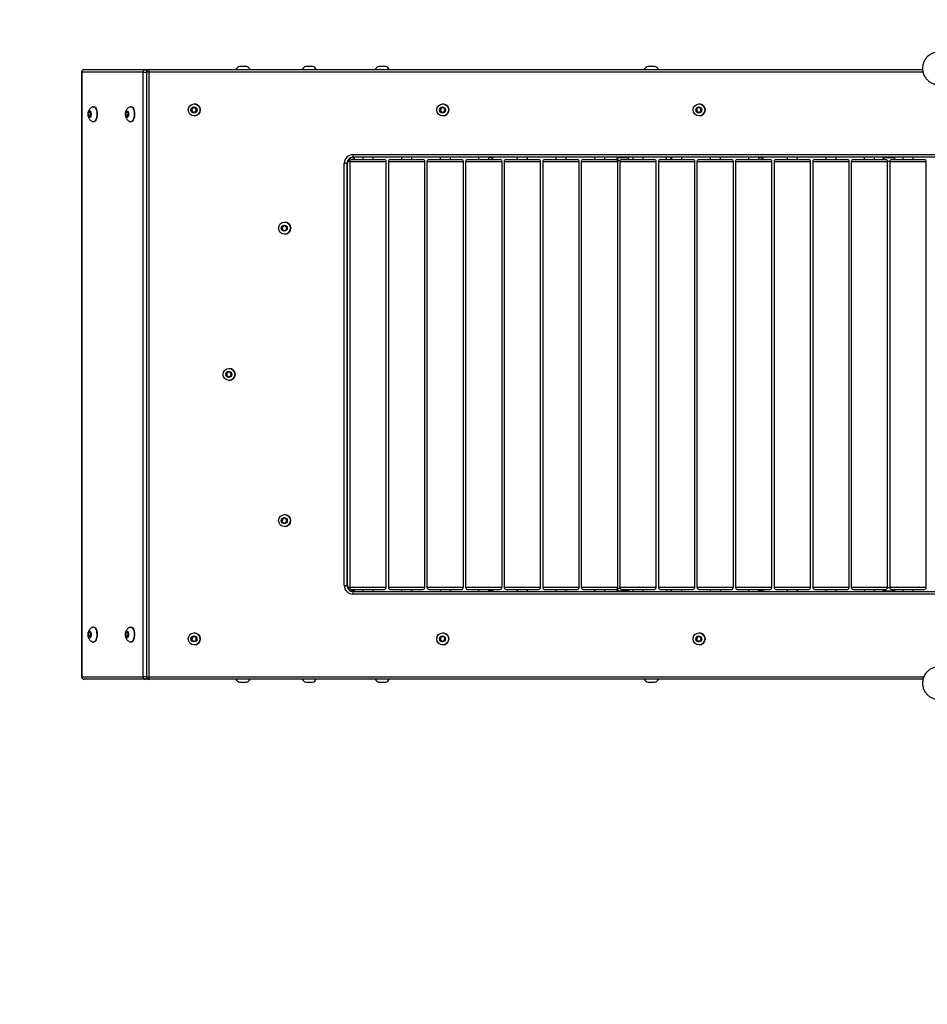
# Model space of a CAD drawing. Units: millimetres. Extents: x -4534 to 359968, y -3372 to 3733.
# Drawn here: x -1376 to -320, y 1126 to 2271 of the extents above; entities that cross this region are included whole.
import ezdxf

# ---------------------------------------------------------------- set-up
doc = ezdxf.new("R2010")
doc.units = ezdxf.units.MM
doc.layers.add('Opvangzone', color=7, linetype='Continuous', true_color=0x00a19a)

# ---------------------------------------------------------------- blocks, each defined once
blk = doc.blocks.new('VPL-15-1139-GM')
at = {"color": 7, "linetype": 'Continuous', "lineweight": 25}
for p, q in [((-1303.6, 2209.7), (-1303.6, 1506.7)), ((-1303.6, 2209.7), (-1303.3, 2209.7)), ((-1232, 2209.7), (-1303.3, 2209.7)), ((-1303.3, 2209.7), (-1303.3, 1506.7)), ((-1300.6, 2212.7), (-1229.3, 2212.7)), ((-1232, 1506.7), (-1232, 2209.7)), ((-1232, 2209.7), (-1228.2, 2209.7)), ((-1229.3, 2212.7), (-1225.2, 2212.7)), ((-1228.2, 2209.7), (-1228.2, 1506.7)), ((-1225.4, 2209.7), (-1228.2, 2209.7)), ((-1225.4, 2209.7), (-1225.4, 1506.7)), ((-324.8, 2209.7), (-1225.4, 2209.7)), ((-1225.2, 2212.7), (-325.3, 2212.7)), ((-1111.8, 2216.2), (-1119.8, 2216.2)), ((-1034.9, 2216.2), (-1042.9, 2216.2)), ((-949.9, 2216.2), (-957.9, 2216.2)), ((-637.3, 2216.2), (-644.8, 2216.2)), ((-636.8, 2216.2), (-637.3, 2216.2)), ((-1294.2, 2164.1), (-1295.6, 2162.6)), ((-1292.9, 2162.2), (-1294.2, 2164.1)), ((-1289.4, 2169.4), (-1289.8, 2169.4)), ((-1250.7, 2164.1), (-1252.1, 2162.6)), ((-1249.4, 2162.2), (-1250.7, 2164.1)), ((-1245.9, 2169.4), (-1246.4, 2169.4)), ((-1173.3, 2168.5), (-1175.6, 2166.7)), ((-1175.6, 2166.7), (-1175.2, 2163.9)), ((-1175.3, 2166.7), (-1175.6, 2166.7)), ((-1173.2, 2168.5), (-1175.3, 2166.7)), ((-1175.3, 2166.7), (-1174.9, 2163.9)), ((-1175.2, 2163.9), (-1172.5, 2162.8)), ((-1174.9, 2163.9), (-1175.2, 2163.9)), ((-1174.9, 2163.9), (-1172.4, 2162.9)), ((-1170.7, 2167.5), (-1173.3, 2168.5)), ((-1172.6, 2172.7), (-1172.6, 2172.7)), ((-1172.5, 2162.8), (-1170.2, 2164.6)), ((-1170.2, 2164.6), (-1170.7, 2167.5)), ((-885.3, 2168.2), (-886.6, 2165.6)), ((-886.6, 2165.6), (-885.1, 2163.2)), ((-886.4, 2165.6), (-886.6, 2165.6)), ((-885, 2168.2), (-886.4, 2165.6)), ((-886.4, 2165.6), (-884.9, 2163.2)), ((-882.4, 2168.2), (-885.3, 2168.2)), ((-885, 2168.2), (-885.3, 2168.2)), ((-882.4, 2168.2), (-885, 2168.2)), ((-883.4, 2172.7), (-883.5, 2172.7)), ((-880.9, 2165.8), (-882.4, 2168.2)), ((-882.3, 2163.2), (-880.9, 2165.8)), ((-588.1, 2167.3), (-588.2, 2164.4)), ((-588.2, 2164.4), (-585.8, 2162.8)), ((-587.9, 2164.4), (-588.2, 2164.4)), ((-585.5, 2168.6), (-588.1, 2167.3)), ((-587.8, 2167.3), (-588.1, 2167.3)), ((-587.8, 2167.3), (-587.9, 2164.4)), ((-587.9, 2164.4), (-585.6, 2162.9)), ((-585.4, 2168.5), (-587.8, 2167.3)), ((-585.8, 2162.8), (-583.2, 2164.1)), ((-583.1, 2167), (-585.5, 2168.6)), ((-585.3, 2172.7), (-585.3, 2172.7)), ((-583.2, 2164.1), (-583.1, 2167)), ((-1295.6, 2162.6), (-1295.7, 2159.1)), ((-1295.7, 2159.1), (-1294.4, 2157.2)), ((-1293, 2159.1), (-1295.7, 2159.1)), ((-1293.1, 2162.6), (-1295.6, 2162.6)), ((-1294.4, 2157.2), (-1293, 2158.8)), ((-1293, 2158.8), (-1292.9, 2162.2)), ((-1252.1, 2162.6), (-1252.2, 2159.1)), ((-1252.2, 2159.1), (-1250.9, 2157.2)), ((-1249.5, 2159.1), (-1252.2, 2159.1)), ((-1249.7, 2162.6), (-1252.1, 2162.6)), ((-1250.9, 2157.2), (-1249.5, 2158.8)), ((-1249.5, 2158.8), (-1249.4, 2162.2)), ((-1172.6, 2158.7), (-1172.6, 2158.7)), ((-885.1, 2163.2), (-882.3, 2163.2)), ((-883.5, 2158.7), (-883.4, 2158.7)), ((-585.3, 2158.7), (-585.3, 2158.7)), ((-1289.8, 2151.9), (-1289.4, 2151.9)), ((-1246.4, 2151.9), (-1245.9, 2151.9)), ((-990, 2110.2), (-986, 2110.2)), ((-989.6, 2108.2), (-953.9, 2108.2)), ((-988.1, 2113.7), (-58.8, 2113.7)), ((-58.6, 2110.7), (-987.9, 2110.7)), ((-986, 2110.2), (-986, 2110.7)), ((-976.4, 2110.7), (-976.4, 2108.2)), ((-964.4, 2108.2), (-964.4, 2110.7)), ((-953.9, 2108.2), (-951.2, 2108.2)), ((-944.7, 2108.2), (-909, 2108.2)), ((-931.5, 2110.7), (-931.5, 2108.2)), ((-919.5, 2108.2), (-919.5, 2110.7)), ((-909, 2108.2), (-906.3, 2108.2)), ((-899.8, 2108.2), (-864.1, 2108.2)), ((-886.6, 2110.7), (-886.6, 2108.2)), ((-874.6, 2108.2), (-874.6, 2110.7)), ((-864.1, 2108.2), (-861.4, 2108.2)), ((-854.9, 2108.2), (-819.3, 2108.2)), ((-841.7, 2110.7), (-841.7, 2108.2)), ((-829.7, 2108.2), (-829.7, 2110.7)), ((-829.7, 2110.2), (-825.4, 2110.2)), ((-825.4, 2110.2), (-825.2, 2110.2)), ((-825.2, 2110.2), (-825.2, 2110.7)), ((-819.3, 2108.2), (-816.5, 2108.2)), ((-810.1, 2108.2), (-774.4, 2108.2)), ((-796.9, 2110.7), (-796.9, 2108.2)), ((-784.9, 2108.2), (-784.9, 2110.7)), ((-774.4, 2108.2), (-771.7, 2108.2)), ((-765.2, 2108.2), (-729.5, 2108.2)), ((-752, 2110.7), (-752, 2108.2)), ((-740, 2108.2), (-740, 2110.7)), ((-729.5, 2108.2), (-726.8, 2108.2)), ((-720.3, 2108.2), (-684.6, 2108.2)), ((-707.1, 2110.7), (-707.1, 2108.2)), ((-695.1, 2108.2), (-695.1, 2110.7)), ((-684.6, 2108.2), (-681.9, 2108.2)), ((-680.9, 2110.7), (-680.9, 2110.2)), ((-680.9, 2110.2), (-666.9, 2110.2)), ((-675.5, 2108.2), (-639.8, 2108.2)), ((-666.9, 2110.2), (-666.9, 2110.7)), ((-662.3, 2110.7), (-662.3, 2108.2)), ((-650.3, 2108.2), (-650.3, 2110.7)), ((-639.8, 2108.2), (-637.1, 2108.2)), ((-630.6, 2108.2), (-594.9, 2108.2)), ((-623.3, 2108.2), (-623.3, 2110.7)), ((-618.3, 2110.7), (-618.3, 2108.2)), ((-617.4, 2110.7), (-617.4, 2108.2)), ((-605.4, 2108.2), (-605.4, 2110.7)), ((-594.9, 2108.2), (-592.2, 2108.2)), ((-585.7, 2108.2), (-550, 2108.2)), ((-572.5, 2110.7), (-572.5, 2108.2)), ((-560.5, 2108.2), (-560.5, 2110.7)), ((-550, 2108.2), (-547.3, 2108.2)), ((-540.9, 2108.2), (-502.5, 2108.2)), ((-527.7, 2110.7), (-527.7, 2108.2)), ((-515.7, 2108.2), (-515.7, 2110.7)), ((-515.7, 2110.2), (-510.9, 2110.2)), ((-510.9, 2110.2), (-510.9, 2110.7)), ((-496, 2108.2), (-457.6, 2108.2)), ((-482.8, 2110.7), (-482.8, 2108.2)), ((-470.8, 2108.2), (-470.8, 2110.7)), ((-451.1, 2108.2), (-415.4, 2108.2)), ((-437.9, 2110.7), (-437.9, 2108.2)), ((-425.9, 2108.2), (-425.9, 2110.7)), ((-415.4, 2108.2), (-412.7, 2108.2)), ((-406.3, 2108.2), (-367.9, 2108.2)), ((-393.1, 2110.7), (-393.1, 2108.2)), ((-381.1, 2108.2), (-381.1, 2110.7)), ((-371.4, 2110.7), (-371.4, 2110.2)), ((-371.4, 2110.2), (-357.4, 2110.2)), ((-361.4, 2108.2), (-325.7, 2108.2)), ((-357.4, 2110.2), (-357.4, 2110.7)), ((-348.2, 2110.7), (-348.2, 2108.2)), ((-336.2, 2108.2), (-336.2, 2110.7)), ((-325.7, 2108.2), (-323, 2108.2)), ((-998.1, 1612.7), (-998.1, 2103.7)), ((-998.1, 2103.7), (-994.9, 2103.7)), ((-994.9, 2103.7), (-994.9, 1612.7)), ((-994.9, 2103.7), (-994.4, 2103.7)), ((-994.4, 1612.7), (-994.4, 2103.7)), ((-994.4, 1612.7), (-994.4, 2103.7)), ((-994.4, 2103.7), (-994.4, 2103.7)), ((-993.9, 2106.3), (-991.4, 2106.3)), ((-991.6, 2105.4), (-991.6, 1611)), ((-952.1, 2105.4), (-991.6, 2105.4)), ((-949.2, 2105.4), (-952.1, 2105.4)), ((-949.2, 1611), (-949.2, 2105.4)), ((-946.7, 2105.4), (-946.7, 1611)), ((-907.3, 2105.4), (-946.7, 2105.4)), ((-904.3, 2105.4), (-907.3, 2105.4)), ((-904.3, 1611), (-904.3, 2105.4)), ((-901.8, 2105.4), (-901.8, 1611)), ((-862.4, 2105.4), (-901.8, 2105.4)), ((-859.4, 2105.4), (-862.4, 2105.4)), ((-859.4, 1611), (-859.4, 2105.4)), ((-856.9, 2105.4), (-856.9, 1611)), ((-817.5, 2105.4), (-856.9, 2105.4)), ((-814.5, 2105.4), (-817.5, 2105.4)), ((-814.5, 1611), (-814.5, 2105.4)), ((-812.1, 2105.4), (-812.1, 1611)), ((-772.7, 2105.4), (-812.1, 2105.4)), ((-769.7, 2105.4), (-772.7, 2105.4)), ((-769.7, 1611), (-769.7, 2105.4)), ((-767.2, 2105.4), (-767.2, 1611)), ((-727.8, 2105.4), (-767.2, 2105.4)), ((-724.8, 2105.4), (-727.8, 2105.4)), ((-724.8, 1611), (-724.8, 2105.4)), ((-722.3, 2105.4), (-722.3, 1611)), ((-682.9, 2105.4), (-722.3, 2105.4)), ((-679.9, 2105.4), (-682.9, 2105.4)), ((-679.9, 1611), (-679.9, 2105.4)), ((-677.5, 2105.4), (-677.5, 1611)), ((-638.1, 2105.4), (-677.5, 2105.4)), ((-677.4, 2106.3), (-677.3, 2106.3)), ((-635.1, 2105.4), (-638.1, 2105.4)), ((-635.1, 1611), (-635.1, 2105.4)), ((-632.6, 2105.4), (-632.6, 1611)), ((-593.2, 2105.4), (-632.6, 2105.4)), ((-590.2, 2105.4), (-593.2, 2105.4)), ((-590.2, 1611), (-590.2, 2105.4)), ((-587.7, 2105.4), (-587.7, 1611)), ((-548.3, 2105.4), (-587.7, 2105.4)), ((-545.3, 2105.4), (-548.3, 2105.4)), ((-545.3, 1611), (-545.3, 2105.4)), ((-542.9, 2105.4), (-542.9, 1611)), ((-500.5, 2105.4), (-542.9, 2105.4)), ((-500.5, 1611), (-500.5, 2105.4)), ((-498, 2105.4), (-498, 1611)), ((-455.6, 2105.4), (-498, 2105.4)), ((-455.6, 1611), (-455.6, 2105.4)), ((-453.1, 2105.4), (-453.1, 1611)), ((-413.7, 2105.4), (-453.1, 2105.4)), ((-410.7, 2105.4), (-413.7, 2105.4)), ((-410.7, 1611), (-410.7, 2105.4)), ((-408.3, 2105.4), (-408.3, 1611)), ((-365.9, 2105.4), (-408.3, 2105.4)), ((-366, 2106.3), (-363.3, 2106.3)), ((-365.9, 1611), (-365.9, 2105.4)), ((-363.4, 2105.4), (-363.4, 1611)), ((-324, 2105.4), (-363.4, 2105.4)), ((-321, 2105.4), (-324, 2105.4)), ((-321, 1611), (-321, 2105.4)), ((-1070.1, 2029.8), (-1070.3, 2026.9)), ((-1070.3, 2026.9), (-1068, 2025.3)), ((-1070.1, 2026.9), (-1070.3, 2026.9)), ((-1067.5, 2031.1), (-1070.1, 2029.8)), ((-1069.9, 2029.8), (-1070.1, 2029.8)), ((-1069.9, 2029.8), (-1070.1, 2026.9)), ((-1070.1, 2026.9), (-1067.8, 2025.4)), ((-1067.4, 2031), (-1069.9, 2029.8)), ((-1068, 2025.3), (-1065.4, 2026.6)), ((-1067.4, 2035.2), (-1067.5, 2035.2)), ((-1065.2, 2029.4), (-1067.5, 2031.1)), ((-1065.4, 2026.6), (-1065.2, 2029.4)), ((-1067.5, 2021.2), (-1067.4, 2021.2)), ((-1134.8, 1859.8), (-1135, 1856.9)), ((-1135, 1856.9), (-1132.6, 1855.3)), ((-1134.7, 1856.9), (-1135, 1856.9)), ((-1132.2, 1861.1), (-1134.8, 1859.8)), ((-1134.5, 1859.8), (-1134.8, 1859.8)), ((-1134.5, 1859.8), (-1134.7, 1856.9)), ((-1134.7, 1856.9), (-1132.4, 1855.4)), ((-1132, 1861), (-1134.5, 1859.8)), ((-1132.6, 1855.3), (-1130, 1856.6)), ((-1129.8, 1859.4), (-1132.2, 1861.1)), ((-1132, 1865.2), (-1132.1, 1865.2)), ((-1130, 1856.6), (-1129.8, 1859.4)), ((-1132.1, 1851.2), (-1132, 1851.2)), ((-1067.4, 1695.2), (-1067.5, 1695.2)), ((-1070.1, 1689.8), (-1070.3, 1686.9)), ((-1070.3, 1686.9), (-1068, 1685.3)), ((-1070.1, 1686.9), (-1070.3, 1686.9)), ((-1067.5, 1691.1), (-1070.1, 1689.8)), ((-1069.9, 1689.8), (-1070.1, 1689.8)), ((-1069.9, 1689.8), (-1070.1, 1686.9)), ((-1070.1, 1686.9), (-1067.8, 1685.4)), ((-1067.4, 1691), (-1069.9, 1689.8)), ((-1068, 1685.3), (-1065.4, 1686.6)), ((-1065.2, 1689.4), (-1067.5, 1691.1)), ((-1065.4, 1686.6), (-1065.2, 1689.4)), ((-1067.5, 1681.2), (-1067.4, 1681.2)), ((-998.1, 1612.7), (-994.9, 1612.7)), ((-994.9, 1612.7), (-994.4, 1612.7)), ((-994.4, 1612.7), (-994.4, 1612.7)), ((-991.4, 1610.1), (-993.9, 1610.1)), ((-991.6, 1611), (-949.2, 1611)), ((-986, 1606.2), (-990, 1606.2)), ((-989.6, 1608.2), (-953.9, 1608.2)), ((-58.8, 1602.7), (-988.1, 1602.7)), ((-987.9, 1605.7), (-58.6, 1605.7)), ((-986, 1605.7), (-986, 1606.2)), ((-976.4, 1608.2), (-976.4, 1605.7)), ((-964.4, 1605.7), (-964.4, 1608.2)), ((-953.9, 1608.2), (-951.2, 1608.2)), ((-946.7, 1611), (-904.3, 1611)), ((-944.7, 1608.2), (-909, 1608.2)), ((-931.5, 1608.2), (-931.5, 1605.7)), ((-919.5, 1605.7), (-919.5, 1608.2)), ((-909, 1608.2), (-906.3, 1608.2)), ((-901.8, 1611), (-859.4, 1611)), ((-899.8, 1608.2), (-864.1, 1608.2)), ((-886.6, 1608.2), (-886.6, 1605.7)), ((-874.6, 1605.7), (-874.6, 1608.2)), ((-864.1, 1608.2), (-861.4, 1608.2)), ((-856.9, 1611), (-814.5, 1611)), ((-854.9, 1608.2), (-819.3, 1608.2)), ((-841.7, 1608.2), (-841.7, 1605.7)), ((-829.7, 1605.7), (-829.7, 1608.2)), ((-825.2, 1606.2), (-829.7, 1606.2)), ((-825.2, 1605.7), (-825.2, 1606.2)), ((-819.3, 1608.2), (-816.5, 1608.2)), ((-812.1, 1611), (-769.7, 1611)), ((-810.1, 1608.2), (-774.4, 1608.2)), ((-796.9, 1608.2), (-796.9, 1605.7)), ((-784.9, 1605.7), (-784.9, 1608.2)), ((-774.4, 1608.2), (-771.7, 1608.2)), ((-767.2, 1611), (-724.8, 1611)), ((-765.2, 1608.2), (-729.5, 1608.2)), ((-752, 1608.2), (-752, 1605.7)), ((-740, 1605.7), (-740, 1608.2)), ((-729.5, 1608.2), (-726.8, 1608.2)), ((-722.3, 1611), (-679.9, 1611)), ((-720.3, 1608.2), (-684.6, 1608.2)), ((-707.1, 1608.2), (-707.1, 1605.7)), ((-695.1, 1605.7), (-695.1, 1608.2)), ((-684.6, 1608.2), (-681.9, 1608.2)), ((-680.9, 1606.2), (-680.9, 1605.7)), ((-666.9, 1606.2), (-680.9, 1606.2)), ((-677.5, 1611), (-635.1, 1611)), ((-677.3, 1610.1), (-677.4, 1610.1)), ((-675.5, 1608.2), (-639.8, 1608.2)), ((-666.9, 1605.7), (-666.9, 1606.2)), ((-662.3, 1608.2), (-662.3, 1605.7)), ((-650.3, 1605.7), (-650.3, 1608.2)), ((-639.8, 1608.2), (-637.1, 1608.2)), ((-632.6, 1611), (-590.2, 1611)), ((-630.6, 1608.2), (-594.9, 1608.2)), ((-623.3, 1608.2), (-623.3, 1605.7)), ((-618.3, 1605.7), (-618.3, 1608.2)), ((-617.4, 1608.2), (-617.4, 1605.7)), ((-605.4, 1605.7), (-605.4, 1608.2)), ((-594.9, 1608.2), (-592.2, 1608.2)), ((-587.7, 1611), (-545.3, 1611)), ((-585.7, 1608.2), (-550, 1608.2)), ((-572.5, 1608.2), (-572.5, 1605.7)), ((-560.5, 1605.7), (-560.5, 1608.2)), ((-550, 1608.2), (-547.3, 1608.2)), ((-542.9, 1611), (-503.5, 1611)), ((-540.9, 1608.2), (-502.5, 1608.2)), ((-527.7, 1608.2), (-527.7, 1605.7)), ((-515.7, 1605.7), (-515.7, 1608.2)), ((-510.9, 1606.2), (-515.7, 1606.2)), ((-510.9, 1605.7), (-510.9, 1606.2)), ((-503.5, 1611), (-500.5, 1611)), ((-498, 1611), (-458.6, 1611)), ((-496, 1608.2), (-457.6, 1608.2)), ((-482.8, 1608.2), (-482.8, 1605.7)), ((-470.8, 1605.7), (-470.8, 1608.2)), ((-458.6, 1611), (-455.6, 1611)), ((-453.1, 1611), (-410.7, 1611)), ((-451.1, 1608.2), (-415.4, 1608.2)), ((-437.9, 1608.2), (-437.9, 1605.7)), ((-425.9, 1605.7), (-425.9, 1608.2)), ((-415.4, 1608.2), (-412.7, 1608.2)), ((-408.3, 1611), (-368.9, 1611)), ((-406.3, 1608.2), (-367.9, 1608.2)), ((-393.1, 1608.2), (-393.1, 1605.7)), ((-381.1, 1605.7), (-381.1, 1608.2)), ((-371.4, 1606.2), (-371.4, 1605.7)), ((-357.4, 1606.2), (-371.4, 1606.2)), ((-368.9, 1611), (-365.9, 1611)), ((-363.3, 1610.1), (-366, 1610.1)), ((-363.4, 1611), (-321, 1611)), ((-361.4, 1608.2), (-325.7, 1608.2)), ((-357.4, 1605.7), (-357.4, 1606.2)), ((-348.2, 1608.2), (-348.2, 1605.7)), ((-336.2, 1605.7), (-336.2, 1608.2)), ((-325.7, 1608.2), (-323, 1608.2)), ((-1295.6, 1557.6), (-1295.7, 1554.1)), ((-1294.2, 1559.1), (-1295.6, 1557.6)), ((-1293.2, 1557.6), (-1295.6, 1557.6)), ((-1293, 1557.2), (-1294.2, 1559.1)), ((-1293, 1553.8), (-1293, 1557.2)), ((-1289.4, 1564.4), (-1289.9, 1564.4)), ((-1252.2, 1557.6), (-1252.3, 1554.1)), ((-1250.8, 1559.1), (-1252.2, 1557.6)), ((-1249.7, 1557.6), (-1252.2, 1557.6)), ((-1249.5, 1557.2), (-1250.8, 1559.1)), ((-1249.6, 1553.8), (-1249.5, 1557.2)), ((-1246, 1564.4), (-1246.4, 1564.4)), ((-1172.6, 1557.7), (-1172.6, 1557.7)), ((-883.4, 1557.7), (-883.5, 1557.7)), ((-585.3, 1557.7), (-585.3, 1557.7)), ((-1295.7, 1554.1), (-1294.4, 1552.2)), ((-1293, 1554.1), (-1295.7, 1554.1)), ((-1294.4, 1552.2), (-1293, 1553.8)), ((-1289.9, 1546.9), (-1289.4, 1546.9)), ((-1252.3, 1554.1), (-1251, 1552.2)), ((-1249.6, 1554.1), (-1252.3, 1554.1)), ((-1251, 1552.2), (-1249.6, 1553.8)), ((-1246.4, 1546.9), (-1246, 1546.9)), ((-1175.3, 1552.3), (-1175.5, 1549.4)), ((-1175.5, 1549.4), (-1173.1, 1547.8)), ((-1175.2, 1549.4), (-1175.5, 1549.4)), ((-1172.7, 1553.6), (-1175.3, 1552.3)), ((-1175, 1552.3), (-1175.3, 1552.3)), ((-1175, 1552.3), (-1175.2, 1549.4)), ((-1175.2, 1549.4), (-1173, 1547.9)), ((-1172.6, 1553.5), (-1175, 1552.3)), ((-1173.1, 1547.8), (-1170.5, 1549.1)), ((-1170.3, 1551.9), (-1172.7, 1553.6)), ((-1170.5, 1549.1), (-1170.3, 1551.9)), ((-886.1, 1552.3), (-886.4, 1549.4)), ((-886.4, 1549.4), (-884, 1547.8)), ((-886.1, 1549.4), (-886.4, 1549.4)), ((-883.5, 1553.6), (-886.1, 1552.3)), ((-885.9, 1552.3), (-886.1, 1552.3)), ((-885.9, 1552.3), (-886.1, 1549.4)), ((-886.1, 1549.4), (-883.8, 1547.9)), ((-883.4, 1553.5), (-885.9, 1552.3)), ((-884, 1547.8), (-881.4, 1549.1)), ((-881.2, 1551.9), (-883.5, 1553.6)), ((-881.4, 1549.1), (-881.2, 1551.9)), ((-588, 1552.3), (-588.2, 1549.4)), ((-588.2, 1549.4), (-585.9, 1547.8)), ((-588, 1549.4), (-588.2, 1549.4)), ((-585.4, 1553.6), (-588, 1552.3)), ((-587.8, 1552.3), (-588, 1552.3)), ((-587.8, 1552.3), (-588, 1549.4)), ((-588, 1549.4), (-585.7, 1547.9)), ((-585.3, 1553.5), (-587.8, 1552.3)), ((-585.9, 1547.8), (-583.3, 1549.1)), ((-583, 1551.9), (-585.4, 1553.6)), ((-583.3, 1549.1), (-583, 1551.9)), ((-1172.6, 1543.7), (-1172.6, 1543.7)), ((-883.5, 1543.7), (-883.4, 1543.7)), ((-585.3, 1543.7), (-585.3, 1543.7)), ((-1303.3, 1506.7), (-1303.6, 1506.7)), ((-1303.3, 1506.7), (-1232, 1506.7)), ((-1229.3, 1503.7), (-1300.6, 1503.7)), ((-1228.2, 1506.7), (-1232, 1506.7)), ((-1225.2, 1503.7), (-1229.3, 1503.7)), ((-1228.2, 1506.7), (-1225.4, 1506.7)), ((-1225.4, 1506.7), (-323.8, 1506.7)), ((-324.8, 1503.7), (-1225.2, 1503.7)), ((-1119.8, 1500.2), (-1115.8, 1500.2)), ((-1115.8, 1500.2), (-1111.8, 1500.2)), ((-1042.9, 1500.2), (-1038.9, 1500.2)), ((-1038.9, 1500.2), (-1034.9, 1500.2)), ((-957.9, 1500.2), (-953.9, 1500.2)), ((-953.9, 1500.2), (-949.9, 1500.2)), ((-644.8, 1500.2), (-640.8, 1500.2)), ((-640.8, 1500.2), (-636.8, 1500.2))]:
    blk.add_line(p, q, dxfattribs=at)
at = {"color": 7, "linetype": 'Continuous', "lineweight": 25, "flags": 128}
for points in [[(-1229.3, 2212.7), (-1229.1, 2212.6), (-1228.8, 2212.5), (-1228.6, 2212.2), (-1228.4, 2211.8), (-1228.2, 2211.4), (-1228.1, 2210.8), (-1228.1, 2210.6)], [(-1292.7, 2162.5), (-1292.5, 2161.3), (-1292.5, 2160.2), (-1292.7, 2159), (-1293, 2158), (-1293.4, 2157.3), (-1293.9, 2156.8), (-1294.4, 2156.7), (-1294.9, 2156.9), (-1295.4, 2157.5), (-1295.8, 2158.4), (-1296, 2159.5), (-1296.1, 2160.6), (-1296, 2161.8), (-1295.8, 2162.9), (-1295.4, 2163.8), (-1295, 2164.4), (-1294.4, 2164.7), (-1293.9, 2164.6), (-1293.4, 2164.2), (-1293, 2163.5), (-1292.7, 2162.5)], [(-1290.4, 2169.4), (-1290.2, 2169.4), (-1289.5, 2169.4), (-1288.7, 2169.1), (-1287.9, 2168.4), (-1287.3, 2167.4), (-1286.7, 2166.1), (-1286.3, 2164.6)], [(-1286.3, 2164.6), (-1286, 2163), (-1285.9, 2161.2), (-1285.9, 2159.4), (-1286.1, 2157.7), (-1286.5, 2156.1), (-1287, 2154.7), (-1287.5, 2153.6), (-1288.2, 2152.7), (-1289, 2152.1), (-1289.8, 2151.9), (-1290.4, 2152)], [(-1289.4, 2169.4), (-1289, 2169.4), (-1288.2, 2169.1), (-1287.5, 2168.4), (-1286.8, 2167.4), (-1286.3, 2166.1), (-1285.9, 2164.6)], [(-1285.9, 2164.6), (-1285.6, 2163), (-1285.5, 2161.2), (-1285.5, 2159.4), (-1285.7, 2157.7), (-1286, 2156.1), (-1286.5, 2154.7), (-1287.1, 2153.6), (-1287.8, 2152.7), (-1288.5, 2152.1), (-1289.3, 2151.9), (-1289.4, 2151.9)], [(-1249.2, 2162.5), (-1249.1, 2161.3), (-1249.1, 2160.2), (-1249.2, 2159), (-1249.5, 2158), (-1249.9, 2157.3), (-1250.4, 2156.8), (-1250.9, 2156.7), (-1251.5, 2156.9), (-1251.9, 2157.5), (-1252.3, 2158.4), (-1252.5, 2159.5), (-1252.6, 2160.6), (-1252.6, 2161.8), (-1252.3, 2162.9), (-1252, 2163.8), (-1251.5, 2164.4), (-1251, 2164.7), (-1250.5, 2164.6), (-1250, 2164.2), (-1249.5, 2163.5), (-1249.2, 2162.5)], [(-1246.9, 2169.4), (-1246.8, 2169.4), (-1246, 2169.4), (-1245.2, 2169.1), (-1244.5, 2168.4), (-1243.8, 2167.4), (-1243.3, 2166.1), (-1242.9, 2164.6)], [(-1242.9, 2164.6), (-1242.6, 2163), (-1242.4, 2161.2), (-1242.5, 2159.4), (-1242.7, 2157.7), (-1243, 2156.1), (-1243.5, 2154.7), (-1244.1, 2153.6), (-1244.8, 2152.7), (-1245.5, 2152.1), (-1246.3, 2151.9), (-1246.9, 2152)], [(-1245.9, 2169.4), (-1245.6, 2169.4), (-1244.8, 2169.1), (-1244, 2168.4), (-1243.4, 2167.4), (-1242.8, 2166.1), (-1242.4, 2164.6)], [(-1242.4, 2164.6), (-1242.1, 2163), (-1242, 2161.2), (-1242, 2159.4), (-1242.2, 2157.7), (-1242.6, 2156.1), (-1243.1, 2154.7), (-1243.6, 2153.6), (-1244.3, 2152.7), (-1245.1, 2152.1), (-1245.9, 2151.9), (-1245.9, 2151.9)], [(-1292.7, 1557.5), (-1292.6, 1556.3), (-1292.6, 1555.2), (-1292.7, 1554), (-1293, 1553), (-1293.4, 1552.3), (-1293.9, 1551.8), (-1294.4, 1551.7), (-1295, 1551.9), (-1295.4, 1552.5), (-1295.8, 1553.4), (-1296, 1554.5), (-1296.1, 1555.6), (-1296.1, 1556.8), (-1295.8, 1557.9), (-1295.5, 1558.8), (-1295, 1559.4), (-1294.5, 1559.7), (-1294, 1559.6), (-1293.5, 1559.2), (-1293, 1558.5), (-1292.7, 1557.5)], [(-1290.4, 1564.4), (-1290.3, 1564.4), (-1289.5, 1564.4), (-1288.7, 1564.1), (-1288, 1563.4), (-1287.3, 1562.4), (-1286.8, 1561.1), (-1286.4, 1559.6)], [(-1286.4, 1559.6), (-1286.1, 1558), (-1286, 1556.2), (-1286, 1554.4), (-1286.2, 1552.7), (-1286.5, 1551.1), (-1287, 1549.7), (-1287.6, 1548.6), (-1288.3, 1547.7), (-1289, 1547.1), (-1289.8, 1546.9), (-1290.4, 1547)], [(-1289.4, 1564.4), (-1289.1, 1564.4), (-1288.3, 1564.1), (-1287.6, 1563.4), (-1286.9, 1562.4), (-1286.3, 1561.1), (-1285.9, 1559.6)], [(-1285.9, 1559.6), (-1285.6, 1558), (-1285.5, 1556.2), (-1285.5, 1554.4), (-1285.7, 1552.7), (-1286.1, 1551.1), (-1286.6, 1549.7), (-1287.2, 1548.6), (-1287.8, 1547.7), (-1288.6, 1547.1), (-1289.4, 1546.9), (-1289.4, 1546.9)], [(-1249.3, 1557.5), (-1249.1, 1556.3), (-1249.1, 1555.2), (-1249.3, 1554), (-1249.6, 1553), (-1250, 1552.3), (-1250.5, 1551.8), (-1251, 1551.7), (-1251.5, 1551.9), (-1252, 1552.5), (-1252.4, 1553.4), (-1252.6, 1554.5), (-1252.7, 1555.6), (-1252.6, 1556.8), (-1252.4, 1557.9), (-1252, 1558.8), (-1251.6, 1559.4), (-1251, 1559.7), (-1250.5, 1559.6), (-1250, 1559.2), (-1249.6, 1558.5), (-1249.3, 1557.5)], [(-1247, 1564.4), (-1246.8, 1564.4), (-1246.1, 1564.4), (-1245.3, 1564.1), (-1244.5, 1563.4), (-1243.9, 1562.4), (-1243.3, 1561.1), (-1242.9, 1559.6)], [(-1242.9, 1559.6), (-1242.6, 1558), (-1242.5, 1556.2), (-1242.5, 1554.4), (-1242.7, 1552.7), (-1243.1, 1551.1), (-1243.6, 1549.7), (-1244.2, 1548.6), (-1244.8, 1547.7), (-1245.6, 1547.1), (-1246.4, 1546.9), (-1247, 1547)], [(-1246, 1564.4), (-1245.6, 1564.4), (-1244.8, 1564.1), (-1244.1, 1563.4), (-1243.4, 1562.4), (-1242.9, 1561.1), (-1242.5, 1559.6)], [(-1242.5, 1559.6), (-1242.2, 1558), (-1242.1, 1556.2), (-1242.1, 1554.4), (-1242.3, 1552.7), (-1242.6, 1551.1), (-1243.1, 1549.7), (-1243.7, 1548.6), (-1244.4, 1547.7), (-1245.1, 1547.1), (-1245.9, 1546.9), (-1246, 1546.9)], [(-1228.1, 1505.8), (-1228.1, 1505.5), (-1228.2, 1505), (-1228.4, 1504.6), (-1228.6, 1504.2), (-1228.8, 1503.9), (-1229.1, 1503.7), (-1229.3, 1503.7)]]:
    blk.add_lwpolyline(points, dxfattribs=at)
at = {"color": 7, "linetype": 'Continuous', "lineweight": 25}
for centre, radius in [((-1172.6, 2165.7), 6.99), ((-1172.9, 2165.7), 3.5), ((-883.5, 2165.7), 6.99), ((-883.8, 2165.7), 3.49), ((-585.3, 2165.7), 6.99), ((-585.6, 2165.7), 3.49), ((-1067.5, 2028.2), 6.99), ((-1067.8, 2028.2), 3.49), ((-1132.1, 1858.2), 6.99), ((-1132.4, 1858.2), 3.49), ((-1067.5, 1688.2), 6.99), ((-1067.8, 1688.2), 3.49), ((-1172.6, 1550.7), 6.99), ((-883.5, 1550.7), 6.99), ((-585.3, 1550.7), 6.99), ((-1172.9, 1550.7), 3.49), ((-883.8, 1550.7), 3.49), ((-585.6, 1550.7), 3.49)]:
    blk.add_circle(centre, radius, dxfattribs=at)
for centre, radius, start, end in [((-1300.6, 2209.7), 3, 90, 180), ((-1300.4, 2209.8), 2.85, 93.3808, 183.0243), ((-1229.2, 2209.8), 2.85, 93.3808, 183.0243), ((-1225.2, 2209.7), 3, 90, 180), ((-1215.4, 2210.4), 10, 166.9798, 184.2764), ((-1117.6, 2209.3), 7.23, 108, 152.1456), ((-1114, 2209.3), 7.23, 27.8544, 72), ((-1040.6, 2209.3), 7.23, 108, 152.1456), ((-1037.1, 2209.3), 7.23, 27.8544, 72), ((-955.6, 2209.3), 7.23, 108, 152.1456), ((-952.1, 2209.3), 7.23, 27.8544, 72), ((-642.6, 2209.3), 7.23, 108, 152.1456), ((-639, 2209.3), 7.23, 27.8544, 72), ((-1172.6, 2165.7), 7, 338.6319, 89.8767), ((-883.4, 2165.7), 7, 270.1259, 89.8741), ((-585.3, 2165.7), 7, 270.1256, 89.8744), ((-1172.6, 2165.7), 6.98, 270.0403, 338.7814), ((-988.1, 2103.7), 9.99, 90.0846, 180.0838), ((-987.9, 2103.7), 6.99, 90.0843, 180.0832), ((-987.4, 2103.7), 6.99, 90.0843, 180.0832), ((-988.6, 2105.4), 3, 109.4712, 180), ((-978.1, 2112.9), 10, 175.7293, 193.0191), ((-991.1, 2111.3), 5.23, 324.024, 348.1881), ((-952.2, 2105.4), 3, 0, 70.5288), ((-943.7, 2105.4), 3, 109.4712, 180), ((-907.3, 2105.4), 3, 0, 70.5288), ((-898.8, 2105.4), 3, 109.4712, 180), ((-862.4, 2105.4), 3, 0, 70.5288), ((-853.9, 2105.4), 3, 109.4712, 180), ((-830.3, 2111.3), 5.23, 324.024, 348.1881), ((-817.5, 2105.4), 3, 0, 70.5288), ((-809.1, 2105.4), 3, 109.4712, 180), ((-772.7, 2105.4), 3, 0, 70.5288), ((-764.2, 2105.4), 3, 109.4712, 180), ((-727.8, 2105.4), 3, 0, 70.5288), ((-719.3, 2105.4), 3, 109.4712, 180), ((-682.9, 2105.4), 3, 0, 70.5288), ((-675.8, 2111.3), 5.23, 191.8119, 252), ((-674.5, 2105.4), 3, 109.4712, 180), ((-672.1, 2111.3), 5.23, 324.024, 348.1881), ((-638.1, 2105.4), 3, 0, 70.5288), ((-629.6, 2105.4), 3, 109.4712, 180), ((-593.2, 2105.4), 3, 0, 70.5288), ((-584.7, 2105.4), 3, 109.4712, 180), ((-548.3, 2105.4), 3, 0, 70.5288), ((-539.9, 2105.4), 3, 109.4712, 180), ((-516, 2111.3), 5.23, 324.024, 348.1881), ((-503.5, 2105.4), 3, 0, 70.5288), ((-495, 2105.4), 3, 109.4712, 180), ((-458.6, 2105.4), 3, 0, 70.5288), ((-450.1, 2105.4), 3, 109.4712, 180), ((-413.7, 2105.4), 3, 0, 70.5288), ((-405.3, 2105.4), 3, 109.4712, 180), ((-366.3, 2111.3), 5.23, 191.8119, 215.976), ((-368.9, 2105.4), 3, 0, 70.5288), ((-360.4, 2105.4), 3, 109.4712, 180), ((-362.5, 2111.3), 5.23, 324.024, 348.1881), ((-324, 2105.4), 3, 0, 70.5288), ((-1067.4, 2028.2), 7, 270.1253, 89.8747), ((-1132.1, 1858.2), 7, 270.1254, 89.8746), ((-1067.4, 1688.2), 7, 270.1253, 89.8747), ((-988.1, 1612.7), 9.99, 179.9163, 269.9154), ((-987.9, 1612.7), 6.99, 179.9167, 269.9161), ((-987.4, 1612.7), 6.99, 179.9167, 269.9161), ((-988.6, 1611), 3, 180, 250.5288), ((-978.1, 1603.4), 10, 166.9813, 184.2704), ((-991.1, 1605.1), 5.23, 11.8119, 35.976), ((-952.2, 1611), 3, 289.4712, 0), ((-943.7, 1611), 3, 180, 250.5288), ((-907.3, 1611), 3, 289.4712, 0), ((-898.8, 1611), 3, 180, 250.5288), ((-862.4, 1611), 3, 289.4712, 0), ((-853.9, 1611), 3, 180, 250.5288), ((-830.3, 1605.1), 5.23, 11.8119, 35.976), ((-817.5, 1611), 3, 289.4712, 0), ((-809.1, 1611), 3, 180, 250.5288), ((-772.7, 1611), 3, 289.4712, 0), ((-764.2, 1611), 3, 180, 250.5288), ((-727.8, 1611), 3, 289.4712, 0), ((-719.3, 1611), 3, 180, 250.5288), ((-682.9, 1611), 3, 289.4712, 0), ((-675.8, 1605.1), 5.23, 108, 168.1881), ((-674.5, 1611), 3, 180, 250.5288), ((-672.1, 1605.1), 5.23, 11.8119, 35.976), ((-638.1, 1611), 3, 289.4712, 0), ((-629.6, 1611), 3, 180, 250.5288), ((-593.2, 1611), 3, 289.4712, 0), ((-584.7, 1611), 3, 180, 250.5288), ((-548.3, 1611), 3, 289.4712, 0), ((-539.9, 1611), 3, 180, 250.5288), ((-516, 1605.1), 5.23, 11.8119, 35.976), ((-503.5, 1611), 3, 289.4712, 0), ((-495, 1611), 3, 180, 250.5288), ((-458.6, 1611), 3, 289.4712, 0), ((-450.1, 1611), 3, 180, 250.5288), ((-413.7, 1611), 3, 289.4712, 0), ((-405.3, 1611), 3, 180, 250.5288), ((-366.3, 1605.1), 5.23, 144.024, 168.1881), ((-368.9, 1611), 3, 289.4712, 0), ((-360.4, 1611), 3, 180, 250.5288), ((-362.5, 1605.1), 5.23, 11.8119, 35.976), ((-324, 1611), 3, 289.4712, 0), ((-1172.6, 1550.7), 7, 270.1254, 89.8746), ((-883.4, 1550.7), 7, 270.1254, 89.8746), ((-585.3, 1550.7), 7, 270.1254, 89.8746), ((-1300.6, 1506.7), 3, 180, 270), ((-1300.4, 1506.5), 2.85, 176.9753, 266.6202), ((-1229.2, 1506.5), 2.85, 176.9753, 266.6202), ((-1225.2, 1506.7), 3, 180, 270), ((-1215.4, 1505.9), 10, 175.7233, 193.0205), ((-1117.6, 1507.1), 7.23, 207.8544, 252), ((-1114, 1507.1), 7.23, 288, 332.1456), ((-1040.6, 1507.1), 7.23, 207.8544, 252), ((-1037.1, 1507.1), 7.23, 288, 332.1456), ((-955.6, 1507.1), 7.23, 207.8544, 252), ((-952.1, 1507.1), 7.23, 288, 332.1456), ((-642.6, 1507.1), 7.23, 207.8544, 252), ((-639, 1507.1), 7.23, 288, 332.1456)]:
    blk.add_arc(centre, radius, start, end, dxfattribs=at)
for points, knots in [([(-214.8, 2223.6), (-215.7, 2223.7), (-218.4, 2223.9), (-222.9, 2224.4), (-228.1, 2225), (-233.3, 2225.5), (-238.5, 2226.1), (-243.6, 2226.6), (-248.5, 2227.1), (-253.4, 2227.6), (-258.1, 2228.1), (-262.7, 2228.6), (-267.1, 2229.1), (-271.3, 2229.5), (-275.3, 2229.9), (-279.1, 2230.3), (-282.7, 2230.7), (-286.1, 2231), (-289.1, 2231.4), (-292, 2231.7), (-294.5, 2231.9), (-296.8, 2232.2), (-298.8, 2232.4), (-300.5, 2232.6), (-301.9, 2232.7), (-303, 2232.8), (-303.8, 2232.9), (-304.2, 2232.9), (-304.4, 2233), (-304.4, 2233), (-304.5, 2233), (-304.6, 2233), (-304.8, 2233), (-305.2, 2233), (-306.3, 2233.1), (-308, 2233), (-310.1, 2232.7), (-312.2, 2232.2), (-314.1, 2231.4), (-316, 2230.5), (-317.8, 2229.3), (-319.4, 2227.9), (-321, 2226.2), (-322.3, 2224.4), (-323.5, 2222.4), (-324.4, 2220.3), (-325, 2218), (-325.3, 2215.6), (-325.4, 2213.1), (-325.1, 2210.8), (-324.6, 2208.5), (-323.8, 2206.5), (-322.8, 2204.5), (-321.7, 2202.8), (-320.4, 2201.2), (-319, 2199.9), (-317.6, 2198.7), (-316.1, 2197.7), (-314.7, 2197), (-313.3, 2196.4), (-312, 2195.9), (-310.8, 2195.6), (-309.9, 2195.4), (-309.2, 2195.3), (-308.8, 2195.2), (-308.7, 2195.2), (-308.6, 2195.2), (-308.5, 2195.2), (-308.4, 2195.2), (-308.3, 2195.2), (-308.2, 2195.2), (-307.8, 2195.1), (-307.1, 2195), (-306, 2194.9), (-304.6, 2194.8), (-302.9, 2194.6), (-301, 2194.4), (-298.7, 2194.2), (-296.2, 2193.9), (-293.3, 2193.6), (-290.3, 2193.3), (-287, 2192.9), (-283.4, 2192.5), (-279.6, 2192.1), (-275.6, 2191.7), (-271.4, 2191.3), (-267.1, 2190.8), (-263.7, 2190.5), (-261.8, 2190.3), (-261.3, 2190.2)], [0, 0, 0, 0, 0.009459, 0.027437, 0.045417, 0.063398, 0.081378, 0.099359, 0.117339, 0.13532, 0.1533, 0.171281, 0.189261, 0.207242, 0.225223, 0.243204, 0.261185, 0.279166, 0.297148, 0.31513, 0.333112, 0.351095, 0.36908, 0.387067, 0.405057, 0.423056, 0.441076, 0.459159, 0.46839, 0.472496, 0.474417, 0.475274, 0.47606, 0.477157, 0.479627, 0.487083, 0.494138, 0.501452, 0.508376, 0.515196, 0.522429, 0.529884, 0.537482, 0.54517, 0.552918, 0.560705, 0.568516, 0.576994, 0.585199, 0.593141, 0.600842, 0.608314, 0.615561, 0.62258, 0.629361, 0.635889, 0.642139, 0.648077, 0.653657, 0.658819, 0.66348, 0.667534, 0.67083, 0.673077, 0.67427, 0.674962, 0.675568, 0.676456, 0.678254, 0.68185, 0.689897, 0.707284, 0.725844, 0.743938, 0.761959, 0.779958, 0.797949, 0.815935, 0.83392, 0.851903, 0.869886, 0.887868, 0.905849, 0.92383, 0.941811, 0.959792, 0.977773, 0.994809, 1, 1, 1, 1]), ([(-1290.4, 2169.3), (-1290.8, 2169.2), (-1291.6, 2168.9), (-1292.7, 2168.2), (-1293.7, 2167.3), (-1294.5, 2166.3), (-1295.2, 2165.2), (-1295.7, 2163.9), (-1296.1, 2162.4), (-1296.2, 2160.8), (-1296.1, 2159.2), (-1295.8, 2157.6), (-1295.2, 2156.2), (-1294.4, 2154.9), (-1293.5, 2153.8), (-1292.4, 2152.9), (-1291.3, 2152.3), (-1290.6, 2152.1), (-1290.4, 2152.1)], [0, 0, 0, 0, 0.054074, 0.115523, 0.175082, 0.233713, 0.292735, 0.354061, 0.41999, 0.491301, 0.566796, 0.639959, 0.709309, 0.774666, 0.839044, 0.903571, 0.968525, 1, 1, 1, 1]), ([(-1246.9, 2169.3), (-1247.3, 2169.2), (-1248.1, 2168.9), (-1249.3, 2168.2), (-1250.3, 2167.3), (-1251.1, 2166.3), (-1251.8, 2165.2), (-1252.3, 2163.9), (-1252.6, 2162.4), (-1252.7, 2160.8), (-1252.6, 2159.2), (-1252.3, 2157.6), (-1251.7, 2156.2), (-1251, 2154.9), (-1250, 2153.8), (-1248.9, 2152.9), (-1247.8, 2152.3), (-1247.2, 2152.1), (-1246.9, 2152.1)], [0, 0, 0, 0, 0.0540688, 0.1155186, 0.1750815, 0.2337091, 0.2927318, 0.3540572, 0.4199877, 0.4912985, 0.5667943, 0.6399559, 0.7093086, 0.7746657, 0.8390436, 0.903571, 0.9685251, 1, 1, 1, 1]), ([(-1290.5, 1564.3), (-1290.8, 1564.2), (-1291.7, 1563.9), (-1292.8, 1563.2), (-1293.8, 1562.3), (-1294.6, 1561.3), (-1295.3, 1560.2), (-1295.8, 1558.9), (-1296.1, 1557.4), (-1296.3, 1555.8), (-1296.2, 1554.2), (-1295.8, 1552.6), (-1295.3, 1551.2), (-1294.5, 1549.9), (-1293.5, 1548.8), (-1292.4, 1547.9), (-1291.4, 1547.3), (-1290.7, 1547.1), (-1290.4, 1547.1)], [0, 0, 0, 0, 0.054069, 0.115519, 0.175081, 0.233709, 0.292731, 0.354057, 0.419988, 0.491298, 0.566793, 0.639955, 0.709307, 0.774663, 0.839043, 0.903567, 0.968525, 1, 1, 1, 1]), ([(-1247, 1564.3), (-1247.4, 1564.2), (-1248.2, 1563.9), (-1249.3, 1563.2), (-1250.3, 1562.3), (-1251.1, 1561.3), (-1251.8, 1560.2), (-1252.3, 1558.9), (-1252.7, 1557.4), (-1252.8, 1555.8), (-1252.7, 1554.2), (-1252.4, 1552.6), (-1251.8, 1551.2), (-1251, 1549.9), (-1250.1, 1548.8), (-1249, 1547.9), (-1247.9, 1547.3), (-1247.2, 1547.1), (-1247, 1547.1)], [0, 0, 0, 0, 0.054069, 0.115519, 0.175081, 0.233712, 0.292732, 0.354057, 0.419988, 0.491298, 0.566793, 0.639955, 0.709307, 0.774662, 0.839039, 0.903567, 0.968525, 1, 1, 1, 1]), ([(-261.3, 1523.2), (-262.1, 1523.1), (-264.5, 1522.8), (-268.3, 1522.4), (-272.6, 1522), (-276.8, 1521.5), (-280.7, 1521.1), (-284.4, 1520.7), (-287.9, 1520.4), (-291.2, 1520), (-294.2, 1519.7), (-296.9, 1519.4), (-299.4, 1519.2), (-301.6, 1518.9), (-303.4, 1518.7), (-305, 1518.6), (-306.3, 1518.4), (-307.3, 1518.3), (-308, 1518.2), (-308.2, 1518.2), (-308.4, 1518.2), (-308.4, 1518.2), (-308.6, 1518.2), (-308.8, 1518.2), (-309.2, 1518.1), (-310.2, 1517.9), (-311.8, 1517.6), (-313.8, 1516.8), (-315.6, 1515.9), (-317.4, 1514.8), (-319, 1513.5), (-320.5, 1512), (-321.9, 1510.3), (-323.1, 1508.4), (-324.1, 1506.3), (-324.8, 1504.1), (-325.2, 1501.9), (-325.4, 1499.5), (-325.3, 1497.1), (-324.8, 1494.6), (-324.1, 1492.4), (-323.1, 1490.3), (-322, 1488.4), (-320.6, 1486.7), (-319.1, 1485.2), (-317.6, 1484), (-316, 1482.9), (-314.3, 1482), (-312.7, 1481.4), (-311.1, 1480.9), (-309.6, 1480.6), (-308.2, 1480.4), (-307, 1480.3), (-306, 1480.3), (-305.3, 1480.3), (-304.9, 1480.4), (-304.7, 1480.4), (-304.6, 1480.4), (-304.5, 1480.4), (-304.4, 1480.4), (-304.4, 1480.4), (-304.2, 1480.4), (-303.9, 1480.5), (-303.2, 1480.5), (-302.1, 1480.7), (-300.7, 1480.8), (-299.1, 1481), (-297.1, 1481.2), (-294.9, 1481.4), (-292.3, 1481.7), (-289.5, 1482), (-286.5, 1482.3), (-283.2, 1482.6), (-279.6, 1483), (-275.9, 1483.4), (-271.9, 1483.8), (-267.7, 1484.3), (-263.3, 1484.7), (-258.8, 1485.2), (-254.1, 1485.7), (-249.2, 1486.2), (-244.3, 1486.7), (-239.2, 1487.3), (-234.1, 1487.8), (-228.8, 1488.3), (-223.6, 1488.9), (-218.9, 1489.4), (-215.9, 1489.7), (-214.8, 1489.8)], [0, 0, 0, 0, 0.009458, 0.027437, 0.045418, 0.063399, 0.08138, 0.099361, 0.117342, 0.135323, 0.153305, 0.171287, 0.18927, 0.207254, 0.225239, 0.243227, 0.26122, 0.279224, 0.297258, 0.315405, 0.320205, 0.32379, 0.324814, 0.325536, 0.326541, 0.329026, 0.336126, 0.343009, 0.35022, 0.357257, 0.364009, 0.371213, 0.37865, 0.386236, 0.393917, 0.401659, 0.409443, 0.417252, 0.425758, 0.433989, 0.441954, 0.449677, 0.457171, 0.464439, 0.471479, 0.478284, 0.484836, 0.491113, 0.497082, 0.502698, 0.507902, 0.512614, 0.51673, 0.520106, 0.522468, 0.523727, 0.524456, 0.525053, 0.525898, 0.52756, 0.530945, 0.538278, 0.555652, 0.574307, 0.59241, 0.610433, 0.628433, 0.646424, 0.664412, 0.682396, 0.700379, 0.718362, 0.736344, 0.754325, 0.772307, 0.790288, 0.808268, 0.826249, 0.84423, 0.862211, 0.880191, 0.898172, 0.916152, 0.934133, 0.952113, 0.970094, 0.988074, 1, 1, 1, 1])]:
    blk.add_open_spline(points, degree=3, knots=knots, dxfattribs=at)
at = {"layer": 'Opvangzone'}
blk.add_lwpolyline([(361.4, -14.2), (1059.1, -14.2, 0.414214), (2559.1, 1485.8), (2559.1, 2227.5, 0.414214), (1059.1, 3727.5), (371.8, 3727.5, 0.021407), (243.5, 3733), (-1303.3, 3733, 0.414214), (-2803.3, 2233), (-2803.3, 1481.1, 0.414214), (-1303.3, -18.9), (243.5, -18.9, 0.01967)], format="xyb", close=True, dxfattribs=at)

msp = doc.modelspace()

# ---------------------------------------------------------------- block references
msp.add_blockref('VPL-15-1139-GM', (0, 0))

doc.saveas('drawing.dxf')
